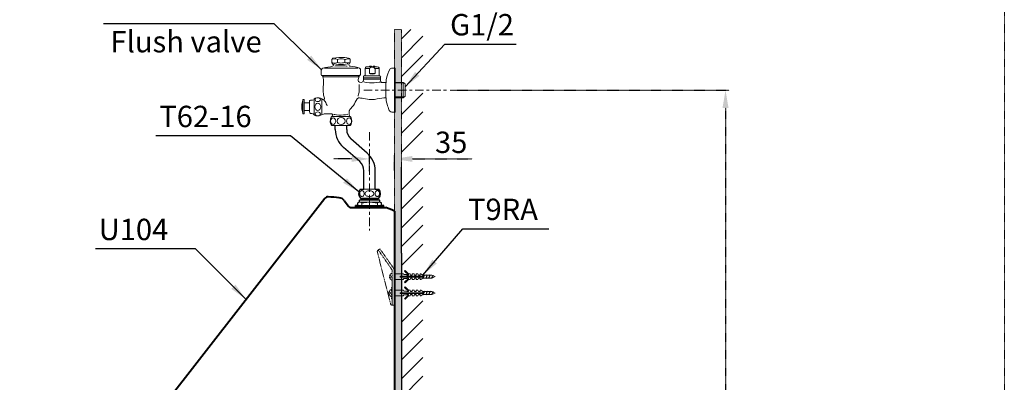
# Model space of a CAD drawing. Extents: x -1634 to 848, y -658 to 1640.
# Drawn here: x -534 to 848, y 299 to 808 of the extents above; entities that cross this region are included whole.
import ezdxf

# ---------------------------------------------------------------- set-up
doc = ezdxf.new("R2010")
doc.units = 0
doc.header["$LTSCALE"] = 0.2
doc.header["$MEASUREMENT"] = 0
for name, pattern in [('CENTER', [6, 3, -1, 1, -1]), ('HIDDEN', [0.375, 0.25, -0.125]), ('HIDDEN2', [0.1875, 0.125, -0.0625])]:
    doc.linetypes.add(name, pattern=pattern)
doc.layers.get('0').update_dxf_attribs({"linetype": 'CONTINUOUS'})
doc.layers.get('Defpoints').update_dxf_attribs({"linetype": 'CONTINUOUS'})
for name, color, linetype in [('4', 7, 'CONTINUOUS'), ('Layer 1', 7, 'CONTINUOUS'), ('图层 1', 7, 'CONTINUOUS')]:
    doc.layers.add(name, color=color, linetype=linetype)
for name, color, linetype, lineweight in [('BAYANG', 7, 'HIDDEN', 15), ('BODY', 7, 'CONTINUOUS', 40), ('CENTER', 7, 'CENTER', 13), ('Dimension', 4, 'CONTINUOUS', 18), ('FITTING', 7, 'CONTINUOUS', 15), ('FITTING2', 7, 'CONTINUOUS', 30), ('FITTING3', 7, 'CONTINUOUS', 0), ('Hidden', 7, 'HIDDEN', 15)]:
    doc.layers.add(name, color=color, linetype=linetype, lineweight=lineweight)
doc.styles.add('style2', font='VNARIAL.TTF', dxfattribs={"height": 30})
doc.dimstyles.get("Standard").update_dxf_attribs({"dimtxt": 30, "dimasz": 25, "dimexe": 5, "dimexo": 5, "dimgap": 3, "dimtad": 1, "dimtoh": 1, "dimdec": 0, "dimzin": 0, "dimdsep": 46, "dimtxsty": 'style2', "dimcen": 0.09, "dimadec": 0, "dimazin": 0, "dimtfac": 1, "dimtdec": 0, "dimtofl": 0, "dimtmove": 0, "dimatfit": 3, "dimfxl": 1, "dimtolj": 1, "dimtzin": 0, "dimarcsym": 0})
doc.dimstyles.new('đá', dxfattribs={"dimtxt": 30, "dimasz": 25, "dimexe": 5, "dimexo": 5, "dimgap": 3, "dimtad": 1, "dimtoh": 1, "dimdec": 0, "dimzin": 0, "dimdsep": 46, "dimtxsty": 'style2', "dimcen": 0.09, "dimadec": 0, "dimazin": 0, "dimtfac": 1, "dimtdec": 0, "dimtofl": 0, "dimtmove": 0, "dimatfit": 3, "dimfxl": 1, "dimtolj": 1, "dimtzin": 0, "dimarcsym": 0})

# ---------------------------------------------------------------- blocks, each defined once
blk = doc.blocks.new('*D54')
at = {"layer": 'Defpoints', "color": 0, "linetype": 'Continuous', "transparency": 16777216}
for p in [(65.4, 709), (-7.8, -360.9), (456.7, -360.9)]:
    blk.add_point(p, dxfattribs=at)
at = {"layer": 'Hidden', "color": 0, "lineweight": -2, "transparency": 16777216}
for p, q in [((70.4, 709), (461.7, 709)), ((456.7, 684), (456.7, 197.4)), ((456.7, -335.9), (456.7, 150.8)), ((-2.8, -360.9), (461.7, -360.9))]:
    blk.add_line(p, q, dxfattribs=at)
at = {"layer": 'Hidden', "color": 0, "linetype": 'Continuous', "transparency": 16777216}
for points in [[(452.5, 684), (460.9, 684), (456.7, 709)], [(452.5, -335.9), (460.9, -335.9), (456.7, -360.9)]]:
    blk.add_solid(points, dxfattribs=at)
at = {"layer": 'Hidden', "color": 0, "linetype": 'Continuous', "transparency": 16777216, "insert": (456.7, 174.1), "char_height": 30, "attachment_point": 5, "style": 'style2'}
blk.add_mtext('\\A1;1070', dxfattribs=at)
blk = doc.blocks.new('*D55')
at = {"layer": 'Defpoints', "color": 0, "linetype": 'Continuous', "transparency": 16777216}
for p in [(-7.8, 612.4), (-42.8, 590.2), (-7.8, 591.1)]:
    blk.add_point(p, dxfattribs=at)
at = {"layer": 'Hidden', "color": 0, "lineweight": -2, "transparency": 16777216}
for p, q in [((-67.8, 612.4), (-92.8, 612.4)), ((-42.8, 595.2), (-42.8, 617.4)), ((-7.8, 596.1), (-7.8, 617.4)), ((17.2, 612.4), (101.4, 612.4))]:
    blk.add_line(p, q, dxfattribs=at)
at = {"layer": 'Hidden', "color": 0, "linetype": 'Continuous', "transparency": 16777216}
for points in [[(-67.8, 616.5), (-67.8, 608.2), (-42.8, 612.4)], [(17.2, 616.5), (17.2, 608.2), (-7.8, 612.4)]]:
    blk.add_solid(points, dxfattribs=at)
at = {"layer": 'Hidden', "color": 0, "linetype": 'Continuous', "transparency": 16777216, "insert": (71.8, 635.7), "char_height": 30, "attachment_point": 5, "style": 'style2'}
blk.add_mtext('\\A1;35', dxfattribs=at)

msp = doc.modelspace()

# ---------------------------------------------------------------- hatches: boundary and pattern name
at = {"layer": 'Hidden'}
h = msp.add_hatch(color=7, dxfattribs=at)
h.dxf.hatch_style = 1
h.paths.add_polyline_path([(-508.8, -360.9), (-508.8, -370.9), (2.2, -370.9), (2.2, 794.1), (-7.8, 794.1), (-7.8, -360.9)])
at = {"layer": '图层 1'}
h = msp.add_hatch(color=7, dxfattribs=at)
h.dxf.hatch_style = 2
edge = h.paths.add_edge_path()
edge.add_spline(control_points=[(-35, 732.3), (-35, 732.3), (-42.8, 732.3), (-42.8, 732.3), (-42.8, 732.3), (-41.7, 731.3), (-39, 731.3), (-36.3, 731.3), (-35, 732.3), (-35, 732.3)], knot_values=[0, 0, 0, 0, 1, 1, 1, 2, 2, 2, 3, 3, 3, 3], degree=3, periodic=0)
h = msp.add_hatch(color=7, dxfattribs=at)
h.dxf.hatch_style = 2
h.paths.add_polyline_path([(-42.7, 742.6), (-40.2, 742.6), (-40.2, 741.9), (-42.7, 741.9)])
h = msp.add_hatch(color=7, dxfattribs=at)
h.dxf.hatch_style = 2
h.paths.add_polyline_path([(-37.9, 742.6), (-35.4, 742.6), (-35.4, 741.9), (-37.9, 741.9)])

# ---------------------------------------------------------------- linework, layer by layer
for p, q in [((2.2, 480.2), (2.2, 600.9)), ((32, 444.4), (32.3, 445.1)), ((32.3, 445.1), (33.3, 447.1)), ((33.3, 447.1), (34.2, 449.1)), ((34.2, 449.1), (34.6, 449.9)), ((36.1, 444.4), (36.5, 445.1)), ((36.5, 445.1), (37.4, 447.1)), ((37.4, 447.1), (38.3, 449.1)), ((38.3, 449.1), (38.7, 449.9)), ((40.3, 444.4), (40.6, 445.1)), ((40.6, 445.1), (41.5, 447.1)), ((41.5, 447.1), (42.5, 449.1)), ((42.5, 449.1), (42.8, 449.9)), ((44.4, 444.4), (44.8, 445.2)), ((44.8, 445.2), (45.7, 447.1)), ((45.7, 447.1), (46.3, 448.4)), ((46.3, 448.4), (46.6, 449.1)), ((32, 421.4), (32.3, 422.1)), ((32.3, 422.1), (33.3, 424.1)), ((33.3, 424.1), (34.2, 426.1)), ((34.2, 426.1), (34.6, 426.9)), ((36.1, 421.4), (36.5, 422.1)), ((36.5, 422.1), (37.4, 424.1)), ((37.4, 424.1), (38.3, 426.1)), ((38.3, 426.1), (38.7, 426.9)), ((40.3, 421.4), (40.6, 422.1)), ((40.6, 422.1), (41.5, 424.1)), ((41.5, 424.1), (42.5, 426.1)), ((42.5, 426.1), (42.8, 426.9)), ((44.4, 421.4), (44.8, 422.2)), ((44.8, 422.2), (45.7, 424.1)), ((45.7, 424.1), (46.3, 425.4)), ((46.3, 425.4), (46.6, 426.1)), ((-7.6, 354.1), (-7.8, 334.1))]:
    msp.add_line(p, q)
at = {"layer": '4'}
msp.add_line((2.2, 480.2), (2.2, -370.9), dxfattribs=at)
at = {"layer": 'BAYANG', "linetype": 'HIDDEN2', "ltscale": 50}
for p, q in [((-28.1, 486.1), (-31.1, 484)), ((-11.5, 457.2), (-30.5, 484.4)), ((-9.1, 458.9), (-28.1, 486.1)), ((-31.8, 481.9), (-13.2, 408.6)), ((-11.8, 447.1), (-14.3, 449.3)), ((-11.8, 447.1), (-14.3, 444.9)), ((-10.8, 454.9), (-10.8, 407.1)), ((-11.8, 432.1), (-11.8, 416.1)), ((-11.8, 432.1), (-10.8, 432.1)), ((-12.8, 424.1), (-15.3, 426.3)), ((-12.8, 424.1), (-15.3, 421.9)), ((-7.8, 407.1), (-11.2, 407.1))]:
    msp.add_line(p, q, dxfattribs=at)
at = {"layer": 'BAYANG'}
for p, q in [((-7.8, 454.9), (-7.8, 407.1)), ((-11.8, 416.1), (-10.8, 416.1))]:
    msp.add_line(p, q, dxfattribs=at)
at = {"layer": 'BAYANG', "linetype": 'HIDDEN2', "ltscale": 50}
for points in [[(-31.1, 484), (-31.7, 483.6), (-32.1, 482.7), (-31.8, 481.9)], [(-10.8, 454.9), (-10.8, 455.7), (-11, 456.5), (-11.5, 457.2)], [(-7.8, 454.9), (-7.8, 456.4), (-8.2, 457.8), (-9.1, 458.9)], [(-10.8, 452.1), (-13.5, 451.5), (-15.3, 448.8), (-14.7, 446)], [(-14.7, 446), (-14.2, 444.1), (-12.7, 442.6), (-10.8, 442.1)], [(-11.8, 429.1), (-14.5, 428.5), (-16.3, 425.8), (-15.7, 423)], [(-15.7, 423), (-15.2, 421.1), (-13.7, 419.6), (-11.8, 419.1)], [(-13.2, 408.6), (-12.9, 407.7), (-12.1, 407.1), (-11.2, 407.1)]]:
    msp.add_open_spline(points, degree=3, dxfattribs=at)
at = {"layer": 'BODY'}
for p, q in [((-105.3, 556.9), (-346.8, 247.1)), ((-78.2, 554), (-72.3, 546.1)), ((-68.3, 544.1), (-19.8, 544.1)), ((-7.8, 539.1), (-7.8, 164.3))]:
    msp.add_line(p, q, dxfattribs=at)
for points in [[(-100.8, 559.1), (-102.6, 559.2), (-104.3, 558.4), (-105.3, 556.9)], [(-85.2, 557.9), (-90.4, 558.5), (-95.6, 558.9), (-100.8, 559.1)], [(-78.2, 554), (-79.8, 556.2), (-82.4, 557.7), (-85.2, 557.9)], [(-72.3, 546.1), (-71.3, 544.9), (-69.9, 544.1), (-68.3, 544.1)], [(-7.8, 539.1), (-11.7, 541), (-15.7, 542.7), (-19.8, 544.1)]]:
    msp.add_open_spline(points, degree=3, dxfattribs=at)
at = {"layer": 'CENTER', "ltscale": 20}
for p, q in [((-50.9, 709), (65.4, 709)), ((-42.8, 650.1), (-42.8, 511.8))]:
    msp.add_line(p, q, dxfattribs=at)
at = {"layer": 'FITTING'}
for p, q in [((-7.8, 740.5), (-7.8, 676.8)), ((-50.8, 570), (-34.8, 570)), ((-54.7, 557.1), (-30.7, 557.1)), ((-30.7, 554.4), (-54.7, 554.4)), ((-23.1, 544.1), (-62.3, 544.1)), ((-26, 547), (-59.4, 547)), ((-28.5, 551.5), (-56.9, 551.5)), ((-7.8, 451.1), (4.7, 451.1)), ((-7.8, 447.1), (-7.8, 451.1)), ((-7.8, 447.1), (-7.8, 443.1)), ((-7.8, 443.1), (4.7, 443.1)), ((5.2, 449.9), (4.7, 451.1)), ((5.1, 444.4), (4.7, 443.1)), ((9.7, 444.4), (5.1, 444.4)), ((9.7, 449.9), (5.2, 449.9)), ((7.1, 455.7), (6.4, 455)), ((11.7, 449.7), (6.4, 455)), ((11.7, 444.5), (6.4, 439.2)), ((11.7, 451.1), (7.1, 455.7)), ((11.7, 443.1), (7.1, 438.5)), ((9.7, 449.4), (9.7, 449.9)), ((9.7, 449.4), (11.7, 449.4)), ((9.7, 444.9), (9.7, 444.4)), ((9.7, 444.9), (11.7, 444.9)), ((11.7, 449.4), (11.7, 451.1)), ((11.7, 451.1), (14.2, 451.1)), ((11.7, 444.9), (11.7, 443.1)), ((11.7, 443.1), (14.2, 443.1)), ((14.7, 449.4), (14.2, 451.1)), ((14.7, 444.9), (14.2, 443.1)), ((14.7, 449.4), (17.2, 449.4)), ((14.7, 444.9), (17.2, 444.9)), ((17.2, 451.1), (19.7, 451.1)), ((17.2, 449.4), (17.2, 451.1)), ((17.2, 444.9), (17.2, 443.1)), ((17.2, 443.1), (19.7, 443.1)), ((20.2, 449.4), (19.7, 451.1)), ((20.2, 444.9), (19.7, 443.1)), ((20.2, 449.4), (22.7, 449.4)), ((20.2, 444.9), (22.7, 444.9)), ((22.7, 449.4), (22.7, 451.1)), ((22.7, 451.1), (25.2, 451.1)), ((22.7, 444.9), (22.7, 443.1)), ((22.7, 443.1), (25.2, 443.1)), ((25.7, 449.4), (25.2, 451.1)), ((25.7, 444.9), (25.2, 443.1)), ((25.7, 449.4), (28.2, 449.4)), ((25.7, 444.9), (28.2, 444.9)), ((28.2, 451.1), (29.4, 451.1)), ((28.2, 449.4), (28.2, 451.1)), ((28.2, 444.9), (28.2, 443.1)), ((28.2, 443.1), (29.4, 443.1)), ((32.2, 449.4), (29.4, 451.1)), ((32.2, 444.9), (29.4, 443.1)), ((32.2, 447.6), (32.2, 449.4)), ((32.2, 449.1), (44.7, 449.1)), ((32.2, 446.6), (32.2, 444.9)), ((32.2, 445.1), (44.7, 445.1)), ((49.2, 447.1), (44.7, 449.1)), ((49.2, 447.1), (44.7, 445.1)), ((7.1, 438.5), (6.4, 439.2)), ((7.1, 432.7), (6.4, 432)), ((11.7, 426.7), (6.4, 432)), ((11.7, 428.1), (7.1, 432.7)), ((-7.8, 428.1), (4.7, 428.1)), ((-7.8, 424.1), (-7.8, 428.1)), ((-7.8, 424.1), (-7.8, 420.1)), ((-7.8, 420.1), (4.7, 420.1)), ((5.2, 426.9), (4.7, 428.1)), ((5.1, 421.4), (4.7, 420.1)), ((9.7, 421.4), (5.1, 421.4)), ((9.7, 426.9), (5.2, 426.9)), ((11.7, 421.5), (6.4, 416.2)), ((7.1, 415.5), (6.4, 416.2)), ((11.7, 420.1), (7.1, 415.5)), ((9.7, 426.4), (9.7, 426.9)), ((9.7, 426.4), (11.7, 426.4)), ((9.7, 421.9), (9.7, 421.4)), ((9.7, 421.9), (11.7, 421.9)), ((11.7, 426.4), (11.7, 428.1)), ((11.7, 428.1), (14.2, 428.1)), ((11.7, 421.9), (11.7, 420.1)), ((11.7, 420.1), (14.2, 420.1)), ((14.7, 426.4), (14.2, 428.1)), ((14.7, 421.9), (14.2, 420.1)), ((14.7, 426.4), (17.2, 426.4)), ((14.7, 421.9), (17.2, 421.9)), ((17.2, 428.1), (19.7, 428.1)), ((17.2, 426.4), (17.2, 428.1)), ((17.2, 421.9), (17.2, 420.1)), ((17.2, 420.1), (19.7, 420.1)), ((20.2, 426.4), (19.7, 428.1)), ((20.2, 421.9), (19.7, 420.1)), ((20.2, 426.4), (22.7, 426.4)), ((20.2, 421.9), (22.7, 421.9)), ((22.7, 426.4), (22.7, 428.1)), ((22.7, 428.1), (25.2, 428.1)), ((22.7, 421.9), (22.7, 420.1)), ((22.7, 420.1), (25.2, 420.1)), ((25.7, 426.4), (25.2, 428.1)), ((25.7, 421.9), (25.2, 420.1)), ((25.7, 426.4), (28.2, 426.4)), ((25.7, 421.9), (28.2, 421.9)), ((28.2, 428.1), (29.4, 428.1)), ((28.2, 426.4), (28.2, 428.1)), ((28.2, 421.9), (28.2, 420.1)), ((28.2, 420.1), (29.4, 420.1)), ((32.2, 426.4), (29.4, 428.1)), ((32.2, 421.9), (29.4, 420.1)), ((32.2, 424.6), (32.2, 426.4)), ((32.2, 426.1), (44.7, 426.1)), ((32.2, 423.6), (32.2, 421.9)), ((32.2, 422.1), (44.7, 422.1)), ((49.2, 424.1), (44.7, 426.1)), ((49.2, 424.1), (44.7, 422.1))]:
    msp.add_line(p, q, dxfattribs=at)
at = {"layer": 'FITTING2'}
for p, q in [((-90.8, 653.5), (-90.8, 659.3)), ((-74.8, 653.5), (-74.8, 659.3)), ((-46.1, 620.6), (-69, 640.7)), ((-56.6, 608.6), (-79.5, 628.6)), ((-50.8, 570), (-50.8, 595.8)), ((-34.8, 570), (-34.8, 595.8)), ((-55.7, 570), (-50.8, 570)), ((-34.8, 570), (-29.7, 570)), ((-54.7, 554.4), (-56.9, 554.4)), ((-56.9, 551.5), (-56.9, 554.4)), ((-55.6, 557.1), (-54.7, 557.1)), ((-54.7, 554.4), (-54.7, 557.1)), ((-30.7, 557.1), (-29.8, 557.1)), ((-30.7, 554.4), (-30.7, 557.1)), ((-28.5, 554.4), (-30.7, 554.4)), ((-28.5, 551.5), (-28.5, 554.4)), ((-59.4, 547), (-62.6, 547)), ((-62.6, 545.8), (-62.6, 547)), ((-62.3, 544.1), (-62.3, 545.8)), ((-59.4, 547), (-59.4, 550.9)), ((-26, 547), (-26, 550.9)), ((-22.8, 547), (-26, 547)), ((-23.1, 544.1), (-23.1, 545.8)), ((-22.8, 545.8), (-22.8, 547))]:
    msp.add_line(p, q, dxfattribs=at)
for points in [[(-90.8, 653.5), (-90.8, 644), (-86.7, 634.9), (-79.5, 628.6)], [(-74.8, 653.5), (-74.8, 648.6), (-72.7, 643.9), (-69, 640.7)], [(-50.8, 595.8), (-50.8, 600.7), (-52.9, 605.4), (-56.6, 608.6)], [(-34.8, 595.8), (-34.8, 605.3), (-38.9, 614.4), (-46.1, 620.6)], [(-55.7, 570), (-59, 566.3), (-59, 560.7), (-55.6, 557.1)], [(-29.8, 557.1), (-26.4, 560.7), (-26.4, 566.3), (-29.7, 570)], [(-56.9, 551.5), (-57.8, 551.5), (-58.6, 551.3), (-59.4, 550.9)], [(-26, 550.9), (-26.8, 551.3), (-27.6, 551.5), (-28.5, 551.5)]]:
    msp.add_open_spline(points, degree=3, dxfattribs=at)
at = {"layer": 'FITTING3'}
for p, q in [((-42.7, 555.9), (-54.7, 555.9)), ((-42.7, 555.9), (-30.7, 555.9)), ((-22.8, 545.8), (-62.6, 545.8)), ((-53.7, 550.9), (-53.7, 547)), ((-50.7, 550.9), (-53.7, 550.9)), ((-34.7, 550.9), (-31.7, 550.9)), ((-31.7, 550.9), (-31.7, 547)), ((0.2, 447.1), (0.2, 447.6)), ((32.2, 447.6), (0.2, 447.6)), ((0.2, 447.1), (0.2, 446.6)), ((32.2, 446.6), (0.2, 446.6)), ((0.2, 424.1), (0.2, 424.6)), ((32.2, 424.6), (0.2, 424.6)), ((0.2, 424.1), (0.2, 423.6)), ((32.2, 423.6), (0.2, 423.6))]:
    msp.add_line(p, q, dxfattribs=at)
for points in [[(-55.7, 566.6), (-56, 566.3), (-56.2, 565.8), (-56.4, 565.3)], [(-54.6, 567.6), (-55, 567.3), (-55.4, 567), (-55.7, 566.6)], [(-53.5, 567.9), (-53.9, 567.9), (-54.3, 567.8), (-54.6, 567.6)], [(-52.3, 567.6), (-52.7, 567.8), (-53.1, 567.9), (-53.5, 567.9)], [(-51.3, 566.6), (-51.6, 567), (-51.9, 567.3), (-52.3, 567.6)], [(-50.6, 565.3), (-50.7, 565.8), (-51, 566.3), (-51.3, 566.6)], [(-47.4, 566.6), (-47.9, 566.2), (-48.4, 565.7), (-48.7, 565.2)], [(-45.4, 567.5), (-46.1, 567.3), (-46.8, 567), (-47.4, 566.6)], [(-43, 567.8), (-43.8, 567.8), (-44.6, 567.7), (-45.4, 567.5)], [(-40.5, 567.5), (-41.3, 567.7), (-42.1, 567.8), (-43, 567.8)], [(-38.6, 566.6), (-39.2, 567), (-39.8, 567.3), (-40.5, 567.5)], [(-37.2, 565.2), (-37.5, 565.7), (-38, 566.2), (-38.6, 566.6)], [(-34.1, 566.6), (-34.4, 566.3), (-34.6, 565.8), (-34.8, 565.3)], [(-33.1, 567.6), (-33.5, 567.3), (-33.8, 567), (-34.1, 566.6)], [(-31.9, 567.9), (-32.3, 567.9), (-32.7, 567.8), (-33.1, 567.6)], [(-30.8, 567.6), (-31.1, 567.8), (-31.5, 567.9), (-31.9, 567.9)], [(-29.7, 566.6), (-30, 567), (-30.4, 567.3), (-30.8, 567.6)], [(-29, 565.3), (-29.2, 565.8), (-29.4, 566.3), (-29.7, 566.6)], [(-56.4, 565.3), (-56.5, 564.8), (-56.6, 564.3), (-56.6, 563.7)], [(-56.6, 563.7), (-56.6, 563.2), (-56.5, 562.6), (-56.4, 562.1)], [(-56.4, 562.1), (-56.2, 561.6), (-56, 561.2), (-55.7, 560.8)], [(-55.7, 560.8), (-55.4, 560.4), (-55, 560.1), (-54.6, 559.9)], [(-54.6, 559.9), (-54.3, 559.7), (-53.9, 559.6), (-53.5, 559.6)], [(-53.5, 559.6), (-53.1, 559.6), (-52.7, 559.7), (-52.3, 559.9)], [(-52.3, 559.9), (-51.9, 560.1), (-51.6, 560.4), (-51.3, 560.8)], [(-51.3, 560.8), (-51, 561.2), (-50.7, 561.6), (-50.6, 562.1)], [(-50.4, 563.7), (-50.4, 564.3), (-50.4, 564.8), (-50.6, 565.3)], [(-50.6, 562.1), (-50.4, 562.6), (-50.4, 563.2), (-50.4, 563.7)], [(-48.7, 565.2), (-49, 564.7), (-49.2, 564.2), (-49.2, 563.7)], [(-49.2, 563.7), (-49.2, 563.1), (-49, 562.6), (-48.7, 562.2)], [(-48.7, 562.2), (-48.4, 561.6), (-47.9, 561.1), (-47.4, 560.7)], [(-47.4, 560.7), (-46.8, 560.3), (-46.1, 560), (-45.4, 559.9)], [(-45.4, 559.9), (-44.6, 559.6), (-43.8, 559.5), (-43, 559.5)], [(-43, 559.5), (-42.1, 559.5), (-41.3, 559.6), (-40.5, 559.9)], [(-40.5, 559.9), (-39.8, 560), (-39.2, 560.3), (-38.6, 560.7)], [(-38.6, 560.7), (-38, 561.1), (-37.5, 561.6), (-37.2, 562.2)], [(-36.8, 563.7), (-36.8, 564.2), (-36.9, 564.7), (-37.2, 565.2)], [(-37.2, 562.2), (-36.9, 562.6), (-36.8, 563.1), (-36.8, 563.7)], [(-34.8, 565.3), (-35, 564.8), (-35, 564.3), (-35, 563.7)], [(-35, 563.7), (-35, 563.2), (-35, 562.6), (-34.8, 562.1)], [(-34.8, 562.1), (-34.6, 561.6), (-34.4, 561.2), (-34.1, 560.8)], [(-34.1, 560.8), (-33.8, 560.4), (-33.5, 560.1), (-33.1, 559.9)], [(-33.1, 559.9), (-32.7, 559.7), (-32.3, 559.6), (-31.9, 559.6)], [(-31.9, 559.6), (-31.5, 559.6), (-31.1, 559.7), (-30.8, 559.9)], [(-30.8, 559.9), (-30.4, 560.1), (-30, 560.4), (-29.7, 560.8)], [(-29.7, 560.8), (-29.4, 561.2), (-29.2, 561.6), (-29, 562.1)], [(-28.8, 563.7), (-28.8, 564.3), (-28.9, 564.8), (-29, 565.3)], [(-29, 562.1), (-28.9, 562.6), (-28.8, 563.2), (-28.8, 563.7)], [(-53.7, 550.9), (-54.7, 551.3), (-55.7, 551.6), (-56.8, 551.5)], [(-34.7, 550.9), (-40, 551.7), (-45.4, 551.7), (-50.7, 550.9)], [(-28.6, 551.5), (-29.7, 551.6), (-30.7, 551.3), (-31.7, 550.9)]]:
    msp.add_open_spline(points, degree=3, dxfattribs=at)
at = {"layer": 'Hidden', "color": 7, "linetype": 'Continuous'}
for p, q in [((2.2, 781), (15.3, 794.1)), ((2.2, 754.5), (32.2, 784.5)), ((2.2, 728), (32.2, 758)), ((2.2, 674.9), (32.2, 704.9)), ((2.2, 648.4), (32.2, 678.4)), ((2.2, 621.9), (32.2, 651.9)), ((2.2, 568.9), (32.2, 598.9)), ((2.2, 542.4), (32.2, 572.4)), ((2.2, 515.8), (32.2, 545.8)), ((2.2, 489.3), (32.2, 519.3)), ((2.2, 462.8), (32.2, 492.8)), ((2.2, 383.3), (32.2, 413.3)), ((2.2, 356.7), (32.2, 386.7)), ((2.2, 330.2), (32.2, 360.2)), ((2.2, 303.7), (32.2, 333.7)), ((2.2, 277.2), (32.2, 307.2))]:
    msp.add_line(p, q, dxfattribs=at)
at = {"layer": 'Hidden', "color": 7}
msp.add_line((7.1, 717.6), (7.1, 700.4), dxfattribs=at)
msp.add_lwpolyline([(-1634.2, 1561.8), (847.9, 1561.8), (847.9, -658.4), (-1634.2, -658.4)], close=True, dxfattribs=at)
msp.add_lwpolyline([(-7.8, -370.9), (2.2, -370.9), (2.2, 794.1), (-7.8, 794.1), (-7.8, -360.9)], dxfattribs=at)
at = {"layer": 'Layer 1', "color": 7, "lineweight": 25}
msp.add_lwpolyline([(-7.8, 293.5), (-7.8, 309.5), (-7.8, 347.6)], dxfattribs=at)
at = {"layer": '图层 1', "color": 7, "lineweight": 9}
for points in [[(-87.6, 751.8), (-87.6, 747.8)], [(-77.5, 751.8), (-77.5, 747.8)], [(-59.2, 740.8), (-59.4, 740), (-105.9, 740), (-106.1, 740.4)], [(-42.8, 739.1), (-49, 739.1)], [(-29.2, 739.1), (-35, 739.1)], [(-57.2, 729.4), (-108.7, 729.4)], [(-57.3, 727.7), (-108.2, 727.7)], [(-107.7, 729.5), (-107.7, 727.8)], [(-58.3, 729.5), (-58.3, 727.8)], [(-27.3, 726), (-51.3, 726)], [(-27.3, 724.3), (-51.3, 724.3)], [(-28.5, 729.1), (-50.7, 729.1)], [(-6.9, 719.7), (-6.9, 698)], [(5.6, 719), (-6.9, 719)], [(4.6, 719.7), (4.6, 698)], [(-136.2, 695.9), (-136.2, 675.7)], [(-134.4, 691.1), (-134.4, 680.6)], [(-127, 691.1), (-127, 680.6)], [(-120.6, 696.5), (-120.6, 674.1)], [(-109.8, 697), (-109.8, 674.4)], [(5.6, 699.4), (-6.9, 699.4)], [(-69.9, 659.3), (-95.7, 659.3)]]:
    msp.add_lwpolyline(points, dxfattribs=at)
at = {"layer": '图层 1', "color": 7, "lineweight": 0}
for points in [[(-42.7, 742.6), (-40.2, 742.6), (-40.2, 741.9), (-42.7, 741.9), (-42.7, 742.6)], [(-37.9, 742.6), (-35.4, 742.6), (-35.4, 741.9), (-37.9, 741.9), (-37.9, 742.6)]]:
    msp.add_lwpolyline(points, dxfattribs=at)
at = {"layer": '图层 1', "color": 7, "lineweight": 9}
for points, knots in [([(-19.8, 719.7), (-19.8, 719.7), (-24.6, 719.7), (-24.6, 719.7), (-24.6, 719.7), (-27.2, 719), (-27.2, 723.1), (-27.2, 727.3), (-27.2, 727.3), (-27.2, 727.3), (-27.2, 727.3), (-26.8, 728.4), (-28.1, 728.8), (-29.4, 729.2), (-29.2, 729.3), (-29.2, 730.7), (-29.2, 732.1), (-29.2, 739.1), (-29.2, 739.1), (-29.2, 739.1), (-28.2, 741.8), (-32.3, 741.8), (-36.3, 741.8), (-46.1, 741.8), (-46.1, 741.8), (-46.1, 741.8), (-49, 742.2), (-49, 739.1), (-49, 736.1), (-49, 731.1), (-49, 731.1), (-49, 731.1), (-48.8, 729.1), (-50.3, 729.1), (-51.8, 729.1), (-51.4, 728.4), (-51.4, 727.4), (-51.4, 726.4), (-50.3, 719.6), (-54.6, 719.6), (-58.9, 719.6), (-58.6, 722), (-58.6, 723.9), (-58.6, 725.8), (-57.2, 727.9), (-57.2, 727.9), (-57.2, 727.9), (-57.2, 729.4), (-57.2, 729.4), (-57.2, 729.4), (-55.5, 729.3), (-55.5, 730.9), (-55.5, 732.6), (-55.5, 736.8), (-55.5, 736.8), (-55.5, 736.8), (-54.6, 739.7), (-59.2, 740.8), (-63.9, 741.9), (-70.4, 742.6), (-70.4, 742.6), (-70.4, 742.6), (-71.8, 742.1), (-72, 744.7), (-72.1, 746.6), (-70.6, 746), (-70.4, 746.8), (-70.1, 747.7), (-69.8, 747.8), (-69.8, 749.6), (-69.8, 751.4), (-69.3, 753.5), (-72.2, 754), (-75.2, 754.5), (-79.8, 754.8), (-82.7, 754.8), (-85.6, 754.8), (-95.7, 754.7), (-95.7, 752.1), (-95.7, 749.6), (-96.1, 747.2), (-95, 746.2), (-93.8, 745.2), (-92.4, 743.3), (-94.8, 742.4), (-97.2, 741.5), (-105.8, 740.4), (-105.8, 740.4), (-105.8, 740.4), (-110.5, 740.2), (-110.5, 737.1), (-110.5, 734.1), (-110.9, 730.5), (-110.2, 729.7), (-109.4, 729), (-108.8, 729.3), (-108.8, 729.3), (-108.8, 729.3), (-107.4, 726.3), (-107.4, 723.9), (-107.4, 721.5), (-108.2, 705.6), (-107.2, 701.7), (-106.2, 697.8), (-105.4, 697.1), (-106.8, 695.9), (-108.7, 694.2), (-108.3, 696.9), (-111.6, 697.6), (-114.9, 698.4), (-113.9, 698.6), (-116.8, 698.1), (-119.7, 697.6), (-120.2, 697.4), (-120.6, 696.5), (-120.9, 695.6), (-120.7, 694.9), (-122.7, 694.9), (-124.7, 694.9), (-127, 695.1), (-127, 693.9), (-127, 692.6), (-127, 691.1), (-127, 691.1), (-127, 691.1), (-134.4, 691.1), (-134.4, 691.1), (-134.4, 691.1), (-134.4, 695.9), (-134.4, 695.9), (-134.4, 695.9), (-136.2, 695.9), (-136.2, 695.9), (-136.2, 695.9), (-137.9, 690.8), (-137.9, 685.8), (-137.9, 680.7), (-136.2, 675.7), (-136.2, 675.7), (-136.2, 675.7), (-134.4, 675.7), (-134.4, 675.7), (-134.4, 675.7), (-134.4, 680.6), (-134.4, 680.6), (-134.4, 680.6), (-127.1, 680.6), (-127.1, 680.6), (-127.1, 680.6), (-127.5, 677.4), (-126.5, 676.9), (-125.5, 676.4), (-125.1, 676.2), (-125.1, 676.2), (-125.1, 676.2), (-122.2, 676.7), (-121.7, 675.8), (-121.2, 674.9), (-121.1, 674), (-120.1, 673.7), (-119.1, 673.3), (-117.4, 672.7), (-115.5, 672.7), (-113.6, 672.7), (-112.4, 673.3), (-109.3, 674.6), (-106.3, 675.8), (-106.4, 675.7), (-104.3, 675.7), (-102.1, 675.7), (-97, 675.7), (-97, 675.7), (-97, 675.7), (-94.8, 675.9), (-94.4, 674.2), (-94.1, 672.4), (-96.8, 672), (-97.4, 668.9), (-97.9, 665.7), (-98.1, 664.3), (-97.6, 662.4), (-97.1, 660.5), (-95.7, 659.3), (-95.7, 659.3), (-95.7, 659.3), (-91, 659.3), (-91, 659.3)], [0, 0, 0, 0, 1, 1, 1, 2, 2, 2, 3, 3, 3, 4, 4, 4, 5, 5, 5, 6, 6, 6, 7, 7, 7, 8, 8, 8, 9, 9, 9, 10, 10, 10, 11, 11, 11, 12, 12, 12, 13, 13, 13, 14, 14, 14, 15, 15, 15, 16, 16, 16, 17, 17, 17, 18, 18, 18, 19, 19, 19, 20, 20, 20, 21, 21, 21, 22, 22, 22, 23, 23, 23, 24, 24, 24, 25, 25, 25, 26, 26, 26, 27, 27, 27, 28, 28, 28, 29, 29, 29, 30, 30, 30, 31, 31, 31, 32, 32, 32, 33, 33, 33, 34, 34, 34, 35, 35, 35, 36, 36, 36, 37, 37, 37, 38, 38, 38, 39, 39, 39, 40, 40, 40, 41, 41, 41, 42, 42, 42, 43, 43, 43, 44, 44, 44, 45, 45, 45, 46, 46, 46, 47, 47, 47, 48, 48, 48, 49, 49, 49, 50, 50, 50, 51, 51, 51, 52, 52, 52, 53, 53, 53, 54, 54, 54, 55, 55, 55, 56, 56, 56, 57, 57, 57, 58, 58, 58, 59, 59, 59, 60, 60, 60, 61, 61, 61, 62, 62, 62, 62]), ([(-70, 752.5), (-70, 752.5), (-71.4, 753.1), (-73.9, 752.7), (-76.5, 752.3), (-77.5, 751.8), (-77.5, 751.8), (-77.5, 751.8), (-79.7, 753), (-82.7, 753), (-85.6, 753), (-87.6, 751.8), (-87.6, 751.8), (-87.6, 751.8), (-89.2, 753.1), (-91.7, 752.9), (-94.2, 752.8), (-95.7, 752.1), (-95.7, 752.1)], [0, 0, 0, 0, 1, 1, 1, 2, 2, 2, 3, 3, 3, 4, 4, 4, 5, 5, 5, 6, 6, 6, 6]), ([(-70.2, 747.3), (-70.2, 747.3), (-71.6, 746.9), (-74.1, 747.2), (-76.7, 747.5), (-77.7, 747.8), (-77.7, 747.8), (-77.7, 747.8), (-79.9, 747), (-82.9, 747), (-85.8, 747), (-87.9, 747.8), (-87.9, 747.8), (-87.9, 747.8), (-89.4, 746.9), (-91.9, 747), (-93.8, 747.1), (-95.1, 747.4), (-95.6, 747.5)], [0, 0, 0, 0, 1, 1, 1, 2, 2, 2, 3, 3, 3, 4, 4, 4, 5, 5, 5, 5.745529, 5.745529, 5.745529, 5.745529]), ([(-73.4, 745.8), (-73.4, 745.8), (-78, 745), (-82.8, 745), (-87.6, 745), (-92.9, 745.8), (-92.9, 745.8)], [0, 0, 0, 0, 1, 1, 1, 2, 2, 2, 2]), ([(-74, 742.7), (-74.4, 742.7), (-78.9, 743.2), (-82.8, 743.2), (-86.6, 743.2), (-91.6, 742.8), (-91.6, 742.8)], [0, 0, 0, 0, 1, 1, 1, 2, 2, 2, 2]), ([(-35, 732.3), (-35, 732.3), (-42.8, 732.3), (-42.8, 732.3), (-42.8, 732.3), (-42.8, 739.1), (-42.8, 739.1), (-42.8, 739.1), (-41.6, 741), (-39.1, 741), (-36.5, 741), (-35, 739.1), (-35, 739.1), (-35, 739.1), (-35, 732.3), (-35, 732.3)], [0, 0, 0, 0, 1, 1, 1, 2, 2, 2, 3, 3, 3, 4, 4, 4, 5, 5, 5, 5]), ([(-6.9, 719.7), (-6.9, 719.7), (4.6, 719.7), (4.6, 719.7), (4.6, 719.7), (7.1, 717.6), (7.1, 717.6), (7.1, 717.6), (7.1, 700.4), (7.1, 700.4), (7.1, 700.4), (4.5, 698), (4.5, 698), (4.5, 698), (-6.9, 698), (-6.9, 698), (-6.9, 698), (-6.9, 678.2), (-6.9, 678.2), (-6.9, 678.2), (-11.2, 678.2), (-11.2, 678.2), (-11.2, 678.2), (-14, 677.5), (-15.5, 681.4), (-17, 685.3), (-19.8, 692.7), (-19.8, 699.7), (-19.8, 706.6), (-19.8, 717.2), (-19.8, 717.2), (-19.8, 717.2), (-19.9, 721.7), (-18.4, 727.4), (-16.9, 733.1), (-14.6, 739.9), (-12.1, 739.9), (-9.5, 739.9), (-6.8, 739.9), (-6.8, 739.9), (-6.8, 739.9), (-6.9, 719.7), (-6.9, 719.7)], [0, 0, 0, 0, 1, 1, 1, 2, 2, 2, 3, 3, 3, 4, 4, 4, 5, 5, 5, 6, 6, 6, 7, 7, 7, 8, 8, 8, 9, 9, 9, 10, 10, 10, 11, 11, 11, 12, 12, 12, 13, 13, 13, 14, 14, 14, 14]), ([(-28.1, 720.3), (-28.1, 720.3), (-35.7, 719.1), (-39.4, 719.1), (-43.2, 719.1), (-50.7, 720.5), (-50.7, 720.5)], [0, 0, 0, 0, 1, 1, 1, 2, 2, 2, 2]), ([(-57.4, 717.1), (-57.4, 717.1), (-57, 712.3), (-57.2, 708.7), (-57.5, 705.2), (-58.7, 700.5), (-58.7, 700.5)], [0, 0, 0, 0, 1, 1, 1, 2, 2, 2, 2]), ([(-111.8, 695.6), (-111.8, 697.1), (-113.4, 698.3), (-115.4, 698.3), (-117.4, 698.3), (-119, 697.1), (-119, 695.6), (-119, 694.1), (-117.4, 692.9), (-115.4, 692.9), (-113.4, 692.9), (-111.8, 694.1), (-111.8, 695.6)], [0, 0, 0, 0, 1, 1, 1, 2, 2, 2, 3, 3, 3, 4, 4, 4, 4]), ([(-106.6, 694.8), (-106.6, 694.8), (-105.2, 693.6), (-104.2, 691.5), (-103.2, 689.3), (-102.2, 686.7), (-102.2, 686.7)], [0, 0, 0, 0, 1, 1, 1, 2, 2, 2, 2]), ([(-69.9, 659.3), (-69.4, 659.8), (-67.6, 661.9), (-67.6, 665.2), (-67.6, 669), (-69.6, 671.9), (-69.6, 671.9), (-69.6, 671.9), (-70.1, 671.9), (-70.1, 671.9), (-70.1, 671.9), (-71.7, 672.9), (-71.6, 676.8), (-71.5, 680.7), (-71.6, 679.7), (-70.4, 681.6), (-69.1, 683.5), (-65.4, 687), (-64, 689.7), (-62.7, 692.3), (-60.9, 697.4), (-58.2, 698), (-55.6, 698.6), (-47.3, 695.6), (-40.6, 695.6), (-33.9, 695.6), (-29.4, 697.6), (-25.3, 697.9), (-21.3, 698.1), (-19.6, 698.1), (-19.6, 698.1)], [1.134838, 1.134838, 1.134838, 1.134838, 2, 2, 2, 3, 3, 3, 4, 4, 4, 5, 5, 5, 6, 6, 6, 7, 7, 7, 8, 8, 8, 9, 9, 9, 10, 10, 10, 11, 11, 11, 11]), ([(-119.5, 685.6), (-119.5, 682.7), (-117.6, 680.4), (-115.4, 680.4), (-113.1, 680.4), (-111.3, 682.7), (-111.3, 685.6), (-111.3, 688.4), (-113.1, 690.7), (-115.4, 690.7), (-117.6, 690.7), (-119.5, 688.4), (-119.5, 685.6)], [0, 0, 0, 0, 1, 1, 1, 2, 2, 2, 3, 3, 3, 4, 4, 4, 4]), ([(-111.8, 675.5), (-111.8, 677), (-113.4, 678.3), (-115.4, 678.3), (-117.4, 678.3), (-119, 677), (-119, 675.5), (-119, 674), (-117.4, 672.8), (-115.4, 672.8), (-113.4, 672.8), (-111.8, 674), (-111.8, 675.5)], [0, 0, 0, 0, 1, 1, 1, 2, 2, 2, 3, 3, 3, 4, 4, 4, 4]), ([(-90.3, 665.6), (-90.3, 663), (-91.9, 660.9), (-93.9, 660.9), (-95.8, 660.9), (-97.4, 663), (-97.4, 665.6), (-97.4, 668.1), (-95.8, 670.2), (-93.9, 670.2), (-91.9, 670.2), (-90.3, 668.1), (-90.3, 665.6)], [0, 0, 0, 0, 1, 1, 1, 2, 2, 2, 3, 3, 3, 4, 4, 4, 4]), ([(-73.3, 675), (-73.3, 675), (-78.6, 673.9), (-82.6, 673.9), (-86.6, 673.9), (-92.7, 674.7), (-92.7, 674.7)], [0, 0, 0, 0, 1, 1, 1, 2, 2, 2, 2]), ([(-88.4, 665.6), (-88.4, 662.8), (-85.8, 660.6), (-82.7, 660.6), (-79.5, 660.6), (-77, 662.8), (-77, 665.6), (-77, 668.3), (-79.5, 670.5), (-82.7, 670.5), (-85.8, 670.5), (-88.4, 668.3), (-88.4, 665.6)], [0, 0, 0, 0, 1, 1, 1, 2, 2, 2, 3, 3, 3, 4, 4, 4, 4]), ([(-67.9, 665.6), (-67.9, 663), (-69.5, 660.9), (-71.5, 660.9), (-73.5, 660.9), (-75.1, 663), (-75.1, 665.6), (-75.1, 668.1), (-73.5, 670.2), (-71.5, 670.2), (-69.5, 670.2), (-67.9, 668.1), (-67.9, 665.6)], [0, 0, 0, 0, 1, 1, 1, 2, 2, 2, 3, 3, 3, 4, 4, 4, 4])]:
    msp.add_open_spline(points, degree=3, knots=knots, dxfattribs=at)
at = {"layer": '图层 1', "color": 7, "lineweight": 0}
msp.add_open_spline([(-35, 732.3), (-35, 732.3), (-42.8, 732.3), (-42.8, 732.3), (-42.8, 732.3), (-41.7, 731.3), (-39, 731.3), (-36.3, 731.3), (-35, 732.3), (-35, 732.3)], degree=3, knots=[0, 0, 0, 0, 1, 1, 1, 2, 2, 2, 3, 3, 3, 3], dxfattribs=at)
at = {"layer": '图层 1', "color": 7, "lineweight": 9}
msp.add_open_spline([(-70.1, 671.9), (-70.3, 671.8), (-95.8, 671.9), (-95.8, 671.9)], degree=3, dxfattribs=at)

# ---------------------------------------------------------------- texts
at = {"layer": 'Dimension', "color": 0, "char_height": 30, "width": 474.35, "attachment_point": 1, "style": 'style2'}
for s, insert in [('{\\fArial|b0|i0|c0|p34;G1/2}', (70.2, 815.8)), ('{\\fArial|b0|i1|c0|p34;Flush valve}', (-406.3, 792)), ('{\\fArial|b0|i0|c0|p34;T62-16}', (-337.8, 687)), ('{\\fArial|b0|i0|c0|p34;T9RA}', (95.4, 556.6)), ('{\\fArial|b0|i0|c0|p34;U104}', (-422.8, 528.4))]:
    msp.add_mtext(s, dxfattribs=dict(at, insert=insert))

# ---------------------------------------------------------------- dimensions: what is measured, and where the dimension line sits
at = {"layer": 'Hidden', "color": 7, "linetype": 'Continuous'}
dim = msp.add_linear_dim(base=(456.7, -360.9), p1=(65.4, 709), p2=(-7.8, -360.9), angle=90, dimstyle='đá', override={"dimgap": 8}, dxfattribs=at)
dim.commit()
dim.dimension.update_dxf_attribs({"geometry": '*D54', "text_midpoint": (456.7, 174.1), "dimtype": 160, "text_rotation": 180})
dim = msp.add_linear_dim(base=(-7.8, 612.4), p1=(-42.8, 590.2), p2=(-7.8, 591.1), dimstyle='đá', override={"dimgap": 8}, dxfattribs=at)
dim.commit()
dim.dimension.update_dxf_attribs({"geometry": '*D55', "text_midpoint": (71.8, 635.7)})

# ---------------------------------------------------------------- leaders
at = {"layer": 'Dimension', "color": 0}
for points in [[(-109.5, 737.1), (-176.6, 802), (-416, 802)], [(7.1, 713.4), (63, 773.6), (162.9, 773.6)], [(-57.8, 566.1), (-153.6, 644.7), (-342.5, 644.7)], [(32.2, 449.4), (88.1, 514.3), (208.8, 514.3)], [(-216.2, 415.3), (-287.2, 486.2), (-427.4, 486.2)]]:
    msp.add_leader(points, dimstyle='Standard', override={"dimgap": 10, "dimtad": 0}, dxfattribs=at)

doc.saveas('drawing.dxf')
